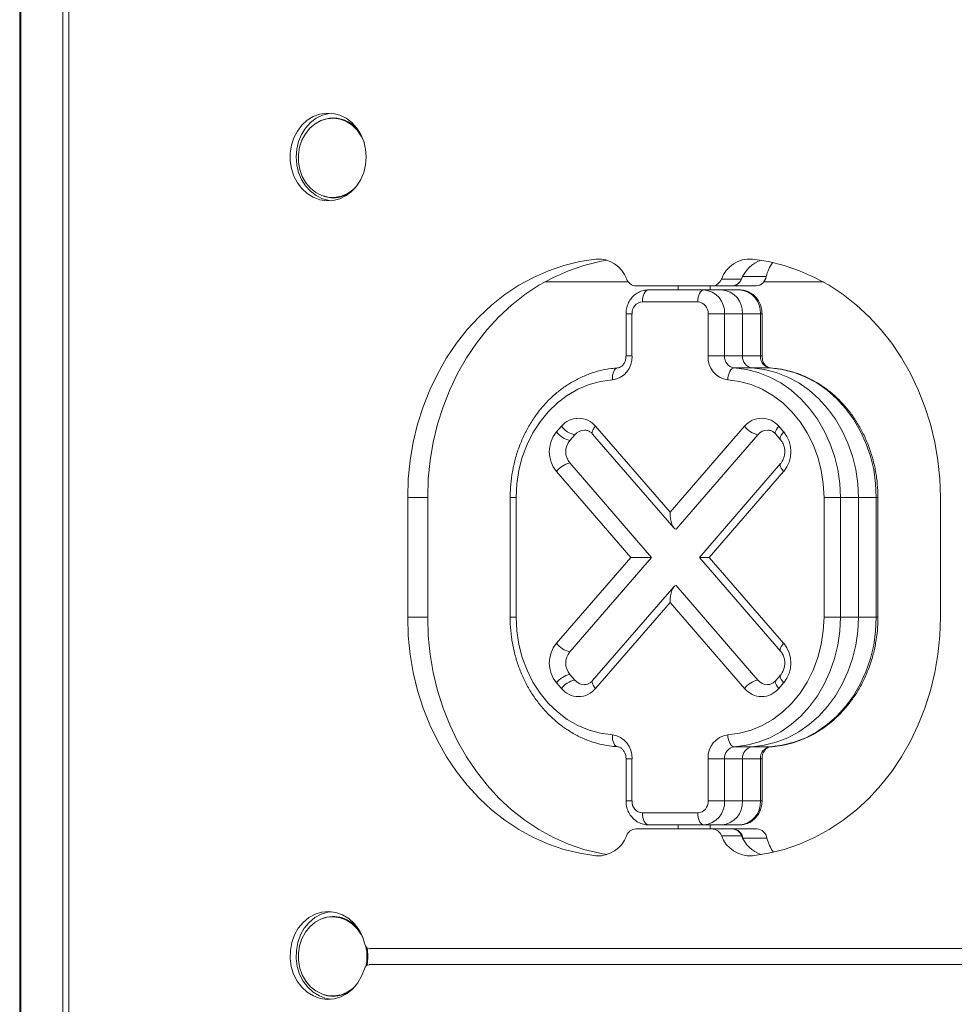
# Model space of a CAD drawing. Units: millimetres. Extents: x 1733 to 13135, y -1524 to 10904.
# Drawn here: x 5685 to 5919, y 6784 to 7031 of the extents above; entities that cross this region are included whole.
import ezdxf

# ---------------------------------------------------------------- set-up
doc = ezdxf.new("R2010")
doc.units = ezdxf.units.MM
doc.header["$LTSCALE"] = 50

msp = doc.modelspace()

# ---------------------------------------------------------------- linework, layer by layer
at = {"color": 8, "linetype": 'Continuous', "lineweight": 18}
for p, q in [((5685.22, 7206.48), (5685.22, 6186.48)), ((5685.52, 7206.48), (5685.52, 6186.48)), ((5830.89, 6970.71), (5829.43, 6970.71)), ((5837.01, 6956.98), (5838.51, 6956.98)), ((5870.66, 6956.98), (5871.07, 6956.98)), ((5837.01, 6946.42), (5838.51, 6946.42)), ((5870.66, 6946.42), (5871.07, 6946.42)), ((5808, 6910.98), (5809.5, 6910.98)), ((5899.68, 6910.98), (5900.08, 6910.98)), ((5808, 6880.98), (5809.5, 6880.98)), ((5899.68, 6880.98), (5900.08, 6880.98)), ((5837.01, 6845.53), (5838.51, 6845.53)), ((5870.66, 6845.53), (5871.07, 6845.53)), ((5837.01, 6834.98), (5838.51, 6834.98)), ((5870.66, 6834.98), (5871.07, 6834.98)), ((5829.43, 6821.24), (5830.89, 6821.24))]:
    msp.add_line(p, q, dxfattribs=at)
at = {"color": 7, "linetype": 'Continuous', "lineweight": 18}
for p, q in [((5695.99, 7173.48), (5695.99, 6084.48)), ((5697.49, 7173.48), (5697.49, 6084.48)), ((5763.7, 7006.04), (5763.64, 7006.04)), ((5768.22, 6987.54), (5767.54, 6987.11)), ((5763.64, 6986.04), (5763.7, 6986.04)), ((5816.65, 6964.97), (5837.58, 6964.97)), ((5865.91, 6965.67), (5860.91, 6965.67)), ((5866.2, 6966.31), (5872.1, 6966.31)), ((5871.5, 6964.97), (5886.43, 6964.97)), ((5839.51, 6963.98), (5858.57, 6963.98)), ((5842.61, 6962.98), (5856.47, 6962.98)), ((5850.04, 6963.98), (5850.04, 6962.98)), ((5856.47, 6962.98), (5860.97, 6962.98)), ((5858.04, 6962.98), (5858.04, 6963.98)), ((5863.57, 6963.98), (5858.57, 6963.98)), ((5860.97, 6962.98), (5865.47, 6962.98)), ((5863.57, 6963.98), (5863.57, 6963.98)), ((5869.57, 6963.98), (5863.57, 6963.98)), ((5854.97, 6959.98), (5841.11, 6959.98)), ((5837.01, 6956.98), (5837.01, 6946.42)), ((5838.51, 6956.98), (5838.51, 6946.42)), ((5857.57, 6946.42), (5857.57, 6956.98)), ((5857.57, 6956.98), (5861.66, 6956.98)), ((5861.66, 6956.98), (5861.66, 6946.42)), ((5866.16, 6956.98), (5861.66, 6956.98)), ((5866.16, 6956.98), (5866.16, 6946.42)), ((5870.66, 6956.98), (5866.16, 6956.98)), ((5870.66, 6946.42), (5870.66, 6956.98)), ((5871.07, 6946.42), (5871.07, 6956.98)), ((5857.57, 6946.42), (5861.66, 6946.42)), ((5861.66, 6946.42), (5866.16, 6946.42)), ((5866.16, 6946.42), (5870.66, 6946.42)), ((5868.62, 6943.43), (5864.12, 6943.43)), ((5873.12, 6943.43), (5868.62, 6943.43)), ((5819.6, 6927.4), (5820.83, 6928.81)), ((5829.4, 6928.81), (5848.04, 6907.29)), ((5848.04, 6907.29), (5866.68, 6928.81)), ((5875.25, 6928.81), (5876.48, 6927.4)), ((5824.17, 6926.69), (5822.94, 6925.28)), ((5828.63, 6926.85), (5848.97, 6903.36)), ((5870.02, 6926.69), (5849.54, 6903.05)), ((5874.48, 6926.85), (5875.71, 6925.44)), ((5838.24, 6895.98), (5819.6, 6917.5)), ((5843.42, 6895.98), (5822.94, 6919.62)), ((5875.71, 6919.46), (5855.37, 6895.98)), ((5876.48, 6917.5), (5857.84, 6895.98)), ((5782.36, 6910.98), (5782.36, 6880.98)), ((5787.36, 6910.98), (5782.36, 6910.98)), ((5787.36, 6880.98), (5787.36, 6910.98)), ((5808, 6910.98), (5808, 6880.98)), ((5809.5, 6910.98), (5809.5, 6880.98)), ((5886.58, 6880.98), (5886.58, 6910.98)), ((5886.58, 6910.98), (5890.68, 6910.98)), ((5890.68, 6910.98), (5890.68, 6880.98)), ((5890.68, 6910.98), (5895.18, 6910.98)), ((5895.18, 6910.98), (5895.18, 6880.98)), ((5899.68, 6910.98), (5895.18, 6910.98)), ((5899.68, 6880.98), (5899.68, 6910.98)), ((5900.08, 6880.98), (5900.08, 6910.98)), ((5915.72, 6910.98), (5915.72, 6880.98)), ((5819.6, 6874.46), (5838.24, 6895.98)), ((5843.42, 6895.98), (5822.94, 6872.33)), ((5838.24, 6895.98), (5843.42, 6895.98)), ((5855.37, 6895.98), (5875.71, 6872.49)), ((5857.84, 6895.98), (5855.37, 6895.98)), ((5857.84, 6895.98), (5876.48, 6874.46)), ((5848.97, 6888.59), (5828.63, 6865.11)), ((5870.02, 6865.26), (5849.54, 6888.91)), ((5848.04, 6884.66), (5829.4, 6863.14)), ((5866.68, 6863.14), (5848.04, 6884.66)), ((5787.36, 6880.98), (5782.36, 6880.98)), ((5886.58, 6880.98), (5890.68, 6880.98)), ((5890.68, 6880.98), (5895.18, 6880.98)), ((5899.68, 6880.98), (5895.18, 6880.98)), ((5824.17, 6865.26), (5822.94, 6866.68)), ((5875.71, 6866.52), (5874.48, 6865.11)), ((5820.83, 6863.14), (5819.6, 6864.56)), ((5876.48, 6864.56), (5875.25, 6863.14)), ((5864.12, 6848.53), (5868.62, 6848.53)), ((5868.62, 6848.53), (5873.12, 6848.53)), ((5837.01, 6845.53), (5837.01, 6834.98)), ((5838.51, 6845.53), (5838.51, 6834.98)), ((5857.57, 6834.98), (5857.57, 6845.53)), ((5857.57, 6845.53), (5861.66, 6845.53)), ((5861.66, 6845.53), (5861.66, 6834.98)), ((5866.16, 6845.53), (5861.66, 6845.53)), ((5866.16, 6845.53), (5866.16, 6834.98)), ((5870.66, 6845.53), (5866.16, 6845.53)), ((5870.66, 6834.98), (5870.66, 6845.53)), ((5871.07, 6834.98), (5871.07, 6845.53)), ((5857.57, 6834.98), (5861.66, 6834.98)), ((5861.66, 6834.98), (5866.16, 6834.98)), ((5866.16, 6834.98), (5870.66, 6834.98)), ((5841.11, 6831.98), (5854.97, 6831.98)), ((5856.47, 6828.98), (5842.61, 6828.98)), ((5850.04, 6828.98), (5850.04, 6827.98)), ((5860.97, 6828.98), (5856.47, 6828.98)), ((5858.04, 6827.98), (5858.04, 6828.98)), ((5865.47, 6828.98), (5860.97, 6828.98)), ((5858.57, 6827.98), (5839.51, 6827.98)), ((5858.57, 6827.98), (5863.57, 6827.98)), ((5860.91, 6826.28), (5865.91, 6826.28)), ((5863.76, 6827.98), (5863.57, 6827.98)), ((5863.76, 6827.98), (5869.76, 6827.98)), ((5866.39, 6825.29), (5866.29, 6825.64)), ((5872.29, 6825.64), (5866.29, 6825.64)), ((5763.7, 6806.04), (5763.64, 6806.04)), ((5925.23, 6797.98), (5772.9, 6797.98)), ((5772.75, 6793.98), (5925.27, 6793.98)), ((5768.22, 6787.54), (5767.54, 6787.11)), ((5763.64, 6786.04), (5763.7, 6786.04))]:
    msp.add_line(p, q, dxfattribs=at)
at = {"color": 7, "linetype": 'Continuous', "lineweight": 18, "flags": 128}
for points in [[(5771.96, 6996.28), (5771.81, 6998.24), (5771.36, 7000.14), (5770.62, 7001.92), (5769.61, 7003.51), (5768.38, 7004.88), (5766.95, 7005.96), (5765.38, 7006.74), (5763.72, 7007.18), (5762.01, 7007.26), (5760.32, 7007), (5758.69, 7006.39), (5757.19, 7005.46), (5755.85, 7004.23), (5754.73, 7002.74), (5753.85, 7001.05), (5753.25, 6999.2), (5752.95, 6997.26), (5752.95, 6995.29), (5753.25, 6993.35), (5753.85, 6991.5), (5754.73, 6989.81), (5755.85, 6988.33), (5757.19, 6987.1), (5758.69, 6986.16), (5760.32, 6985.55), (5762.01, 6985.29), (5763.72, 6985.38), (5765.38, 6985.81), (5766.95, 6986.59), (5768.38, 6987.68), (5769.61, 6989.04), (5770.62, 6990.63), (5771.36, 6992.41), (5771.81, 6994.31), (5771.96, 6996.28)], [(5763.19, 7007.24), (5762.66, 7007.18), (5760.99, 7006.74), (5759.42, 7005.96), (5758, 7004.88), (5756.76, 7003.51), (5755.76, 7001.92), (5755.02, 7000.14), (5754.56, 6998.24), (5754.41, 6996.28)], [(5771.5, 6999.84), (5770.73, 7001.51), (5769.7, 7002.98), (5768.46, 7004.2), (5767.03, 7005.12), (5765.48, 7005.71), (5763.86, 7005.96), (5762.23, 7005.85), (5760.65, 7005.38), (5759.17, 7004.58), (5757.85, 7003.46), (5756.74, 7002.08), (5755.87, 7000.48), (5755.28, 6998.72), (5754.99, 6996.86), (5755.01, 6994.98), (5755.34, 6993.13), (5755.97, 6991.39), (5756.87, 6989.81), (5758.01, 6988.46), (5759.35, 6987.39), (5760.85, 6986.63), (5762.44, 6986.2), (5764.07, 6986.14), (5765.69, 6986.43), (5767.22, 6987.07), (5768.63, 6988.03), (5769.37, 6988.73)], [(5754.41, 6996.28), (5754.56, 6994.31), (5755.02, 6992.41), (5755.76, 6990.63), (5756.76, 6989.04), (5758, 6987.68), (5759.42, 6986.59), (5760.99, 6985.81), (5762.66, 6985.38), (5763.19, 6985.31)], [(5782.36, 6910.98), (5782.51, 6915.64), (5782.98, 6920.27), (5783.76, 6924.84), (5784.85, 6929.33), (5786.23, 6933.71), (5787.9, 6937.95), (5789.86, 6942.03), (5792.08, 6945.92), (5794.56, 6949.6), (5797.27, 6953.05), (5800.21, 6956.25), (5803.36, 6959.17), (5806.69, 6961.8), (5810.19, 6964.12), (5813.84, 6966.12), (5817.61, 6967.79), (5821.48, 6969.12), (5825.42, 6970.09), (5829.43, 6970.71)], [(5832.25, 6970.42), (5830.42, 6970.09), (5826.48, 6969.12), (5822.61, 6967.79), (5818.84, 6966.12), (5815.19, 6964.12), (5811.69, 6961.8), (5808.36, 6959.17), (5805.21, 6956.25), (5802.27, 6953.05), (5799.56, 6949.6), (5797.08, 6945.92), (5794.86, 6942.03), (5792.9, 6937.95), (5791.23, 6933.71), (5789.85, 6929.33), (5788.76, 6924.84), (5787.98, 6920.27), (5787.51, 6915.64), (5787.36, 6910.98)], [(5868.66, 6970.71), (5872.66, 6970.09), (5876.6, 6969.12), (5880.47, 6967.79), (5884.24, 6966.12), (5887.89, 6964.12), (5891.39, 6961.8), (5894.72, 6959.17), (5897.87, 6956.25), (5900.81, 6953.05), (5903.53, 6949.6), (5906, 6945.92), (5908.22, 6942.03), (5910.18, 6937.95), (5911.85, 6933.71), (5913.23, 6929.33), (5914.32, 6924.84), (5915.1, 6920.27), (5915.57, 6915.64), (5915.72, 6910.98)], [(5842.61, 6962.98), (5842.32, 6962.92), (5842.04, 6962.75), (5841.78, 6962.47), (5841.55, 6962.1), (5841.37, 6961.64), (5841.23, 6961.13), (5841.14, 6960.56), (5841.11, 6959.98)], [(5856.47, 6962.98), (5856.18, 6962.92), (5855.89, 6962.75), (5855.64, 6962.47), (5855.41, 6962.1), (5855.22, 6961.64), (5855.08, 6961.13), (5855, 6960.56), (5854.97, 6959.98)], [(5834.96, 6943.43), (5834.67, 6943.37), (5834.4, 6943.2), (5834.16, 6942.92), (5833.95, 6942.55), (5833.78, 6942.1), (5833.67, 6941.58), (5833.61, 6941.02), (5833.61, 6940.43)], [(5862.47, 6940.43), (5862.53, 6941.02), (5862.64, 6941.58), (5862.8, 6942.1), (5863.01, 6942.55), (5863.26, 6942.92), (5863.53, 6943.2), (5863.82, 6943.37), (5864.12, 6943.43)], [(5864.12, 6943.43), (5867.14, 6943.04), (5870.11, 6942.28), (5872.99, 6941.15), (5875.75, 6939.67), (5878.36, 6937.85), (5880.78, 6935.72), (5882.99, 6933.3), (5884.95, 6930.62), (5886.66, 6927.71), (5888.08, 6924.61), (5889.21, 6921.34), (5890.02, 6917.95), (5890.51, 6914.49), (5890.68, 6910.98)], [(5868.62, 6943.43), (5871.64, 6943.04), (5874.61, 6942.28), (5877.49, 6941.15), (5880.25, 6939.67), (5882.86, 6937.85), (5885.28, 6935.72), (5887.49, 6933.3), (5889.45, 6930.62), (5891.16, 6927.71), (5892.58, 6924.61), (5893.71, 6921.34), (5894.52, 6917.95), (5895.01, 6914.49), (5895.18, 6910.98)], [(5868.62, 6943.43), (5871.64, 6943.04), (5874.61, 6942.28), (5877.49, 6941.15), (5880.25, 6939.67), (5882.86, 6937.85), (5885.28, 6935.72), (5887.49, 6933.3), (5889.45, 6930.62), (5891.16, 6927.71), (5892.58, 6924.61), (5893.71, 6921.34), (5894.52, 6917.95), (5895.01, 6914.49), (5895.18, 6910.98)], [(5899.68, 6910.98), (5899.51, 6914.49), (5899.02, 6917.95), (5898.21, 6921.34), (5897.08, 6924.61), (5895.66, 6927.71), (5893.95, 6930.62), (5891.99, 6933.3), (5889.78, 6935.72), (5887.36, 6937.85), (5884.75, 6939.67), (5881.99, 6941.15), (5879.11, 6942.28), (5876.14, 6943.04), (5873.12, 6943.43)], [(5833.61, 6940.43), (5830.66, 6940.04), (5827.76, 6939.25), (5824.96, 6938.08), (5822.3, 6936.54), (5819.82, 6934.66), (5817.54, 6932.46), (5815.49, 6929.96), (5813.71, 6927.21), (5812.23, 6924.23), (5811.05, 6921.08), (5810.19, 6917.79), (5809.68, 6914.41), (5809.5, 6910.98)], [(5886.58, 6910.98), (5886.41, 6914.41), (5885.89, 6917.79), (5885.03, 6921.08), (5883.85, 6924.23), (5882.37, 6927.21), (5880.59, 6929.96), (5878.54, 6932.46), (5876.26, 6934.66), (5873.78, 6936.54), (5871.12, 6938.08), (5868.32, 6939.25), (5865.43, 6940.04), (5862.47, 6940.43)], [(5782.36, 6880.98), (5782.51, 6876.32), (5782.98, 6871.69), (5783.76, 6867.12), (5784.85, 6862.63), (5786.23, 6858.25), (5787.9, 6854), (5789.86, 6849.93), (5792.08, 6846.03), (5794.56, 6842.35), (5797.27, 6838.9), (5800.21, 6835.71), (5803.36, 6832.79), (5806.69, 6830.16), (5810.19, 6827.84), (5813.84, 6825.84), (5817.61, 6824.17), (5821.48, 6822.84), (5825.42, 6821.86), (5829.43, 6821.24)], [(5832.25, 6821.54), (5830.42, 6821.86), (5826.48, 6822.84), (5822.61, 6824.17), (5818.84, 6825.84), (5815.19, 6827.84), (5811.69, 6830.16), (5808.36, 6832.79), (5805.21, 6835.71), (5802.27, 6838.9), (5799.56, 6842.35), (5797.08, 6846.03), (5794.86, 6849.93), (5792.9, 6854), (5791.23, 6858.25), (5789.85, 6862.63), (5788.76, 6867.12), (5787.98, 6871.69), (5787.51, 6876.32), (5787.36, 6880.98)], [(5809.5, 6880.98), (5809.68, 6877.55), (5810.19, 6874.17), (5811.05, 6870.88), (5812.23, 6867.72), (5813.71, 6864.75), (5815.49, 6862), (5817.54, 6859.5), (5819.82, 6857.3), (5822.3, 6855.41), (5824.96, 6853.87), (5827.76, 6852.7), (5830.66, 6851.92), (5833.61, 6851.52)], [(5862.47, 6851.52), (5865.43, 6851.92), (5868.32, 6852.7), (5871.12, 6853.87), (5873.78, 6855.41), (5876.26, 6857.3), (5878.54, 6859.5), (5880.59, 6862), (5882.37, 6864.75), (5883.85, 6867.72), (5885.03, 6870.88), (5885.89, 6874.17), (5886.41, 6877.55), (5886.58, 6880.98)], [(5890.68, 6880.98), (5890.51, 6877.47), (5890.02, 6874), (5889.21, 6870.62), (5888.08, 6867.35), (5886.66, 6864.24), (5884.95, 6861.33), (5882.99, 6858.65), (5880.78, 6856.23), (5878.36, 6854.1), (5875.75, 6852.29), (5872.99, 6850.81), (5870.11, 6849.68), (5867.14, 6848.92), (5864.12, 6848.53)], [(5895.18, 6880.98), (5895.01, 6877.47), (5894.52, 6874), (5893.71, 6870.62), (5892.58, 6867.35), (5891.16, 6864.24), (5889.45, 6861.33), (5887.49, 6858.65), (5885.28, 6856.23), (5882.86, 6854.1), (5880.25, 6852.29), (5877.49, 6850.81), (5874.61, 6849.68), (5871.64, 6848.92), (5868.62, 6848.53)], [(5895.18, 6880.98), (5895.01, 6877.47), (5894.52, 6874), (5893.71, 6870.62), (5892.58, 6867.35), (5891.16, 6864.24), (5889.45, 6861.33), (5887.49, 6858.65), (5885.28, 6856.23), (5882.86, 6854.1), (5880.25, 6852.29), (5877.49, 6850.81), (5874.61, 6849.68), (5871.64, 6848.92), (5868.62, 6848.53)], [(5915.72, 6880.98), (5915.57, 6876.32), (5915.1, 6871.69), (5914.32, 6867.12), (5913.23, 6862.63), (5911.85, 6858.25), (5910.18, 6854), (5908.22, 6849.93), (5906, 6846.03), (5903.53, 6842.35), (5900.81, 6838.9), (5897.87, 6835.71), (5894.72, 6832.79), (5891.39, 6830.16), (5887.89, 6827.84), (5884.24, 6825.84), (5880.47, 6824.17), (5876.6, 6822.84), (5872.66, 6821.86), (5868.66, 6821.24)], [(5873.12, 6848.53), (5876.14, 6848.92), (5879.11, 6849.68), (5881.99, 6850.81), (5884.75, 6852.29), (5887.36, 6854.1), (5889.78, 6856.23), (5891.99, 6858.65), (5893.95, 6861.33), (5895.66, 6864.24), (5897.08, 6867.35), (5898.21, 6870.62), (5899.02, 6874), (5899.51, 6877.47), (5899.68, 6880.98)], [(5834.96, 6848.53), (5834.67, 6848.59), (5834.4, 6848.76), (5834.16, 6849.03), (5833.95, 6849.41), (5833.78, 6849.86), (5833.67, 6850.38), (5833.61, 6850.94), (5833.61, 6851.52)], [(5862.47, 6851.52), (5862.53, 6850.94), (5862.64, 6850.38), (5862.8, 6849.86), (5863.01, 6849.41), (5863.26, 6849.03), (5863.53, 6848.76), (5863.82, 6848.59), (5864.12, 6848.53)], [(5841.11, 6831.98), (5841.14, 6831.39), (5841.23, 6830.83), (5841.37, 6830.31), (5841.55, 6829.86), (5841.78, 6829.48), (5842.04, 6829.21), (5842.32, 6829.04), (5842.61, 6828.98)], [(5854.97, 6831.98), (5855, 6831.39), (5855.08, 6830.83), (5855.22, 6830.31), (5855.41, 6829.86), (5855.64, 6829.48), (5855.89, 6829.21), (5856.18, 6829.04), (5856.47, 6828.98)], [(5771.65, 6799.09), (5771.04, 6801), (5770.15, 6802.74), (5768.99, 6804.26), (5767.61, 6805.51), (5766.06, 6806.45), (5764.38, 6807.04), (5762.64, 6807.27), (5760.89, 6807.13), (5759.19, 6806.62), (5757.61, 6805.76), (5756.18, 6804.57), (5754.97, 6803.11), (5754.01, 6801.41), (5753.34, 6799.54), (5752.98, 6797.56), (5752.93, 6795.54), (5753.21, 6793.54), (5753.8, 6791.63), (5754.69, 6789.88), (5755.83, 6788.35), (5757.2, 6787.08), (5758.75, 6786.13), (5760.43, 6785.52), (5762.17, 6785.28), (5763.92, 6785.41), (5765.62, 6785.91), (5767.21, 6786.76), (5768.64, 6787.93), (5769.86, 6789.38), (5770.83, 6791.07), (5771.51, 6792.93)], [(5763.19, 6807.24), (5762.39, 6807.13), (5760.69, 6806.62), (5759.11, 6805.76), (5757.68, 6804.57), (5756.47, 6803.11), (5755.51, 6801.41), (5754.84, 6799.54), (5754.48, 6797.56), (5754.43, 6795.54), (5754.71, 6793.54), (5755.3, 6791.63), (5756.19, 6789.88), (5757.33, 6788.35), (5758.7, 6787.08), (5760.25, 6786.13), (5761.93, 6785.52), (5763.19, 6785.31)], [(5771.22, 6800.53), (5770.73, 6801.51), (5769.7, 6802.98), (5768.46, 6804.2), (5767.03, 6805.12), (5765.48, 6805.71), (5763.86, 6805.96), (5762.23, 6805.85), (5760.65, 6805.38), (5759.17, 6804.58), (5757.85, 6803.46), (5756.74, 6802.08), (5755.87, 6800.48), (5755.28, 6798.72), (5754.99, 6796.86), (5755.01, 6794.98), (5755.34, 6793.13), (5755.97, 6791.39), (5756.87, 6789.81), (5758.01, 6788.46), (5759.35, 6787.39), (5760.85, 6786.63), (5762.44, 6786.2), (5764.07, 6786.14), (5765.69, 6786.43), (5767.22, 6787.07), (5768.63, 6788.03), (5769.38, 6788.74)]]:
    msp.add_lwpolyline(points, dxfattribs=at)
at = {"color": 8, "linetype": 'Continuous', "lineweight": 18, "flags": 128}
for points in [[(5828.63, 6926.85), (5828.63, 6926.85), (5828.54, 6927.05), (5828.54, 6927.31), (5828.63, 6927.64), (5828.81, 6928), (5829.07, 6928.4), (5829.4, 6928.81)], [(5874.48, 6926.85), (5874.48, 6926.85), (5874.39, 6927.05), (5874.39, 6927.31), (5874.48, 6927.64), (5874.66, 6928), (5874.92, 6928.4), (5875.25, 6928.81)], [(5875.7, 6925.44), (5875.62, 6925.64), (5875.62, 6925.9), (5875.71, 6926.22), (5875.89, 6926.59), (5876.15, 6926.99), (5876.48, 6927.4)], [(5875.7, 6919.46), (5875.62, 6919.26), (5875.62, 6919), (5875.71, 6918.68), (5875.89, 6918.31), (5876.15, 6917.91), (5876.48, 6917.5)], [(5875.7, 6872.5), (5875.62, 6872.69), (5875.62, 6872.96), (5875.71, 6873.28), (5875.89, 6873.64), (5876.15, 6874.04), (5876.48, 6874.46)], [(5876.48, 6864.56), (5876.15, 6864.97), (5875.89, 6865.37), (5875.71, 6865.74), (5875.62, 6866.06), (5875.62, 6866.32), (5875.71, 6866.52), (5875.71, 6866.52)], [(5829.4, 6863.14), (5829.07, 6863.56), (5828.81, 6863.95), (5828.63, 6864.32), (5828.54, 6864.64), (5828.54, 6864.91), (5828.63, 6865.1), (5828.63, 6865.11)], [(5875.25, 6863.14), (5874.92, 6863.56), (5874.66, 6863.95), (5874.48, 6864.32), (5874.39, 6864.64), (5874.39, 6864.91), (5874.48, 6865.1), (5874.48, 6865.11)]]:
    msp.add_lwpolyline(points, dxfattribs=at)
at = {"color": 7, "linetype": 'Continuous', "lineweight": 18}
for centre, radius, start, end in [((5763.7, 6998.06), 7.95, 34.9369, 111.2597), ((5763.46, 6997.74), 8.31, 32.1843, 88.7509), ((5763.14, 6997.26), 8.89, 37.2681, 62.3225), ((5763.7, 6993.76), 7.71, 252.6299, 304.9521), ((5763.59, 6993.88), 7.84, 270.3333, 307.583), ((5829.96, 6963.05), 7.68, 19.9625, 93.9635), ((5868.12, 6963.05), 7.68, 86.037, 160.037), ((5873.51, 6962.71), 8.16, 109.1997, 158.7456), ((5882.32, 6963.75), 10.53, 144.5173, 165.9112), ((5839.61, 6966.57), 2.6, 200.3343, 267.8506), ((5858.47, 6966.57), 2.6, 272.1471, 339.668), ((5863.44, 6966.62), 2.64, 272.7092, 340.3614), ((5863.47, 6966.57), 2.6, 272.1471, 339.668), ((5869.41, 6966.69), 2.71, 273.2422, 352.0599), ((5856.04, 6957.35), 5.64, 356.1888, 85.5975), ((5860.54, 6957.35), 5.64, 356.1888, 85.5975), ((5865.04, 6957.35), 5.64, 356.1901, 85.5988), ((5841.33, 6957.17), 2.82, 94.4057, 183.8074), ((5854.75, 6957.17), 2.82, 356.1845, 85.6024), ((5832.83, 6946.07), 5.7, 277.9074, 3.4909), ((5863.25, 6946.08), 5.7, 176.5142, 262.0902), ((5864.51, 6946.25), 2.85, 176.5133, 262.0884), ((5869.01, 6946.25), 2.85, 176.515, 262.0921), ((5873.51, 6946.25), 2.85, 176.5048, 262.0968), ((5825.12, 6925.31), 5.53, 39.2354, 140.7646), ((5870.97, 6925.31), 5.53, 39.2354, 140.7646), ((5825.56, 6922.45), 7.75, 140.295, 219.705), ((5824.19, 6930.93), 5.79, 217.6006, 257.5134), ((5825.42, 6932.35), 5.79, 217.6006, 257.5134), ((5826.67, 6924.61), 3.25, 91.2423, 140.2346), ((5871.27, 6932.35), 5.79, 217.6006, 257.5134), ((5872.51, 6924.63), 3.24, 90.405, 140.3599), ((5870.52, 6922.45), 7.75, 320.2908, 39.7092), ((5826.35, 6922.45), 4.43, 140.2974, 219.7026), ((5824.19, 6913.97), 5.79, 102.4866, 142.3994), ((5825.56, 6869.51), 7.75, 140.295, 219.705), ((5824.19, 6877.99), 5.79, 217.6006, 257.5134), ((5870.52, 6869.51), 7.75, 320.2908, 39.7092), ((5826.35, 6869.51), 4.43, 140.297, 219.703), ((5824.19, 6861.02), 5.79, 102.4902, 142.3957), ((5825.42, 6859.61), 5.79, 102.4866, 142.3994), ((5825.12, 6866.64), 5.53, 219.2354, 320.7646), ((5826.67, 6867.34), 3.25, 219.7673, 268.7536), ((5871.27, 6859.61), 5.79, 102.4866, 142.3994), ((5870.97, 6866.64), 5.53, 219.2354, 320.7646), ((5872.52, 6867.34), 3.25, 219.7673, 268.7536), ((5832.83, 6845.88), 5.7, 356.5093, 82.0929), ((5863.25, 6845.88), 5.7, 97.9095, 183.4856), ((5864.51, 6845.71), 2.85, 97.9116, 183.4867), ((5869.01, 6845.71), 2.85, 97.9079, 183.485), ((5873.51, 6845.71), 2.85, 97.9032, 183.4952), ((5841.33, 6834.79), 2.82, 176.1919, 265.595), ((5854.75, 6834.79), 2.82, 274.397, 3.8161), ((5856.04, 6834.6), 5.64, 274.4016, 3.8121), ((5860.54, 6834.6), 5.64, 274.4016, 3.8121), ((5865.04, 6834.6), 5.64, 274.4003, 3.8108), ((5829.96, 6828.91), 7.68, 266.0377, 340.0369), ((5839.61, 6825.38), 2.6, 92.1506, 159.6645), ((5858.47, 6825.38), 2.6, 20.3333, 87.8516), ((5868.12, 6828.91), 7.68, 199.9636, 273.9618), ((5863.47, 6825.38), 2.6, 20.3333, 87.8516), ((5863.61, 6825.27), 2.71, 7.9409, 86.757), ((5873.51, 6829.24), 8.16, 201.2529, 250.8018), ((5869.61, 6825.27), 2.71, 7.9407, 86.7626), ((5882.52, 6828.21), 10.54, 194.093, 215.2188), ((5763.7, 6798.06), 7.95, 34.9379, 111.2593), ((5763.45, 6797.74), 8.31, 32.1906, 88.7461), ((5763.14, 6797.26), 8.88, 37.2552, 62.3321), ((5772.97, 6799.32), 1.35, 189.8285, 266.9291), ((5760.77, 6796.04), 11.39, 347.5996, 12.8181), ((5760.8, 6796.04), 11.5, 348.5147, 11.4674), ((5760.86, 6796.04), 11.5, 348.7483, 11.1354), ((5760.93, 6796.04), 11.45, 348.7648, 11.0873), ((5772.82, 6792.64), 1.33, 92.8112, 167.502), ((5763.7, 6793.76), 7.71, 252.627, 304.9547), ((5763.59, 6793.88), 7.83, 270.3286, 307.5882)]:
    msp.add_arc(centre, radius, start, end, dxfattribs=at)
for centre, start_param, end_param in [((5849.54, 6907.29), 1.570796, 3.141593), ((5849.54, 6884.66), 0, 1.570796)]:
    msp.add_ellipse(centre, major_axis=(0, 4.24), ratio=0.353553, start_param=start_param, end_param=end_param, dxfattribs=at)
for points, knots in [([(5842.61, 6962.98), (5842.27, 6962.96), (5841.51, 6962.92), (5840.37, 6962.53), (5839.27, 6961.86), (5838.34, 6960.94), (5837.62, 6959.82), (5837.16, 6958.56), (5837.02, 6957.59), (5837.02, 6957.06), (5837.01, 6956.98)], [0, 0, 0, 0, 0.113356, 0.255486, 0.396961, 0.539129, 0.68307, 0.829323, 0.972488, 1, 1, 1, 1]), ([(5871.07, 6956.98), (5871.05, 6957.29), (5871.02, 6958.07), (5870.69, 6959.3), (5870.04, 6960.55), (5869.12, 6961.61), (5867.99, 6962.4), (5866.75, 6962.89), (5865.88, 6962.95), (5865.47, 6962.98)], [0, 0, 0, 0, 0.101902, 0.253819, 0.407002, 0.560232, 0.712068, 0.861289, 1, 1, 1, 1]), ([(5837.01, 6946.42), (5837.01, 6946.29), (5837, 6945.84), (5836.82, 6945.11), (5836.43, 6944.35), (5835.92, 6943.81), (5835.4, 6943.5), (5835.07, 6943.45), (5834.92, 6943.42)], [0, 0, 0, 0, 0.079167, 0.259452, 0.440597, 0.624551, 0.81686, 1, 1, 1, 1]), ([(5873.17, 6943.42), (5873.1, 6943.43), (5872.85, 6943.46), (5872.42, 6943.63), (5871.88, 6944.06), (5871.43, 6944.72), (5871.12, 6945.54), (5871.08, 6946.14), (5871.07, 6946.42)], [0, 0, 0, 0, 0.080606, 0.287773, 0.473142, 0.649341, 0.835653, 1, 1, 1, 1]), ([(5834.92, 6943.42), (5834.39, 6943.38), (5832.93, 6943.26), (5830.56, 6942.81), (5827.83, 6941.98), (5825.2, 6940.86), (5822.67, 6939.44), (5820.27, 6937.75), (5818.04, 6935.8), (5815.98, 6933.6), (5814.12, 6931.19), (5812.49, 6928.57), (5811.08, 6925.78), (5809.92, 6922.85), (5809.02, 6919.8), (5808.4, 6916.66), (5808.06, 6913.71), (5808.02, 6911.81), (5808, 6910.98)], [0, 0, 0, 0, 0.036189, 0.100796, 0.165438, 0.230149, 0.294961, 0.359895, 0.424967, 0.49017, 0.555493, 0.620925, 0.686447, 0.75204, 0.817689, 0.883383, 0.949109, 1, 1, 1, 1]), ([(5900.08, 6910.98), (5900.07, 6911.56), (5900.05, 6913.21), (5899.79, 6915.93), (5899.23, 6919.09), (5898.39, 6922.17), (5897.28, 6925.14), (5895.93, 6927.97), (5894.33, 6930.64), (5892.51, 6933.11), (5890.48, 6935.37), (5888.26, 6937.38), (5885.88, 6939.14), (5883.36, 6940.62), (5880.73, 6941.8), (5878.01, 6942.68), (5875.47, 6943.22), (5873.85, 6943.36), (5873.17, 6943.42)], [0, 0, 0, 0, 0.035694, 0.101452, 0.167241, 0.233031, 0.298817, 0.364589, 0.430331, 0.496022, 0.561643, 0.627169, 0.692575, 0.757845, 0.822969, 0.887939, 0.952775, 1, 1, 1, 1]), ([(5826.6, 6927.83), (5826.75, 6927.84), (5827.13, 6927.85), (5827.73, 6927.61), (5828.28, 6927.23), (5828.56, 6926.93), (5828.63, 6926.85)], [0, 0, 0, 0, 0.2071471, 0.5583695, 0.8793894, 1, 1, 1, 1]), ([(5872.48, 6927.83), (5872.61, 6927.84), (5872.98, 6927.85), (5873.58, 6927.61), (5874.13, 6927.23), (5874.41, 6926.93), (5874.48, 6926.85)], [0, 0, 0, 0, 0.198305, 0.55347, 0.878045, 1, 1, 1, 1]), ([(5875.71, 6925.44), (5875.79, 6925.33), (5876.08, 6924.98), (5876.46, 6924.24), (5876.74, 6923.18), (5876.78, 6922.07), (5876.58, 6921.01), (5876.2, 6920.11), (5875.86, 6919.66), (5875.71, 6919.46)], [0, 0, 0, 0, 0.070482, 0.233727, 0.394723, 0.553941, 0.712309, 0.870345, 1, 1, 1, 1]), ([(5808, 6880.98), (5808.01, 6880.4), (5808.03, 6878.74), (5808.29, 6876.03), (5808.85, 6872.87), (5809.69, 6869.79), (5810.8, 6866.82), (5812.15, 6863.99), (5813.75, 6861.32), (5815.57, 6858.85), (5817.6, 6856.59), (5819.82, 6854.57), (5822.2, 6852.82), (5824.72, 6851.34), (5827.35, 6850.15), (5830.08, 6849.27), (5832.61, 6848.74), (5834.23, 6848.59), (5834.92, 6848.53)], [0, 0, 0, 0, 0.0356943, 0.1014533, 0.1672404, 0.2330313, 0.2988189, 0.3645902, 0.4303302, 0.4960217, 0.561642, 0.6271683, 0.6925745, 0.7578449, 0.8229682, 0.8879428, 0.9527749, 1, 1, 1, 1]), ([(5873.17, 6848.53), (5873.69, 6848.58), (5875.15, 6848.7), (5877.52, 6849.15), (5880.25, 6849.97), (5882.89, 6851.1), (5885.41, 6852.51), (5887.81, 6854.2), (5890.04, 6856.16), (5892.1, 6858.35), (5893.96, 6860.77), (5895.6, 6863.39), (5897, 6866.17), (5898.16, 6869.11), (5899.06, 6872.16), (5899.68, 6875.29), (5900.02, 6878.25), (5900.06, 6880.15), (5900.08, 6880.98)], [0, 0, 0, 0, 0.0361889, 0.1007954, 0.1654376, 0.2301483, 0.2949602, 0.3598974, 0.4249652, 0.4901679, 0.5554924, 0.6209257, 0.6864475, 0.7520398, 0.8176899, 0.8833817, 0.9491089, 1, 1, 1, 1]), ([(5875.71, 6872.49), (5875.79, 6872.39), (5876.08, 6872.04), (5876.46, 6871.3), (5876.74, 6870.24), (5876.78, 6869.13), (5876.58, 6868.06), (5876.2, 6867.16), (5875.86, 6866.72), (5875.71, 6866.52)], [0, 0, 0, 0, 0.070487, 0.233732, 0.394719, 0.553937, 0.712304, 0.870339, 1, 1, 1, 1]), ([(5828.63, 6865.11), (5828.55, 6865.01), (5828.25, 6864.69), (5827.68, 6864.32), (5827.09, 6864.1), (5826.73, 6864.12), (5826.6, 6864.13)], [0, 0, 0, 0, 0.140838, 0.471945, 0.817523, 1, 1, 1, 1]), ([(5874.48, 6865.11), (5874.4, 6865.01), (5874.1, 6864.69), (5873.53, 6864.32), (5872.94, 6864.1), (5872.58, 6864.12), (5872.45, 6864.13)], [0, 0, 0, 0, 0.140837, 0.471919, 0.817524, 1, 1, 1, 1]), ([(5834.92, 6848.53), (5834.98, 6848.52), (5835.23, 6848.5), (5835.66, 6848.33), (5836.2, 6847.89), (5836.65, 6847.24), (5836.96, 6846.42), (5837, 6845.82), (5837.01, 6845.53)], [0, 0, 0, 0, 0.0806066, 0.2877986, 0.4731278, 0.64934, 0.8356631, 1, 1, 1, 1]), ([(5871.07, 6845.53), (5871.07, 6845.67), (5871.09, 6846.12), (5871.26, 6846.85), (5871.65, 6847.61), (5872.16, 6848.15), (5872.68, 6848.46), (5873.01, 6848.51), (5873.17, 6848.53)], [0, 0, 0, 0, 0.0791686, 0.2594566, 0.4406065, 0.6245404, 0.8168539, 1, 1, 1, 1]), ([(5837.01, 6834.98), (5837.03, 6834.66), (5837.06, 6833.88), (5837.39, 6832.66), (5838.04, 6831.41), (5838.96, 6830.35), (5840.09, 6829.56), (5841.33, 6829.07), (5842.2, 6829.01), (5842.61, 6828.98)], [0, 0, 0, 0, 0.101905, 0.253817, 0.407013, 0.560227, 0.712065, 0.861288, 1, 1, 1, 1]), ([(5865.47, 6828.98), (5865.81, 6829), (5866.57, 6829.04), (5867.72, 6829.43), (5868.81, 6830.1), (5869.74, 6831.02), (5870.46, 6832.14), (5870.92, 6833.39), (5871.06, 6834.37), (5871.07, 6834.89), (5871.07, 6834.98)], [0, 0, 0, 0, 0.113379, 0.255485, 0.396955, 0.539122, 0.683067, 0.829321, 0.972488, 1, 1, 1, 1])]:
    msp.add_open_spline(points, degree=3, knots=knots, dxfattribs=at)

doc.saveas('drawing.dxf')
